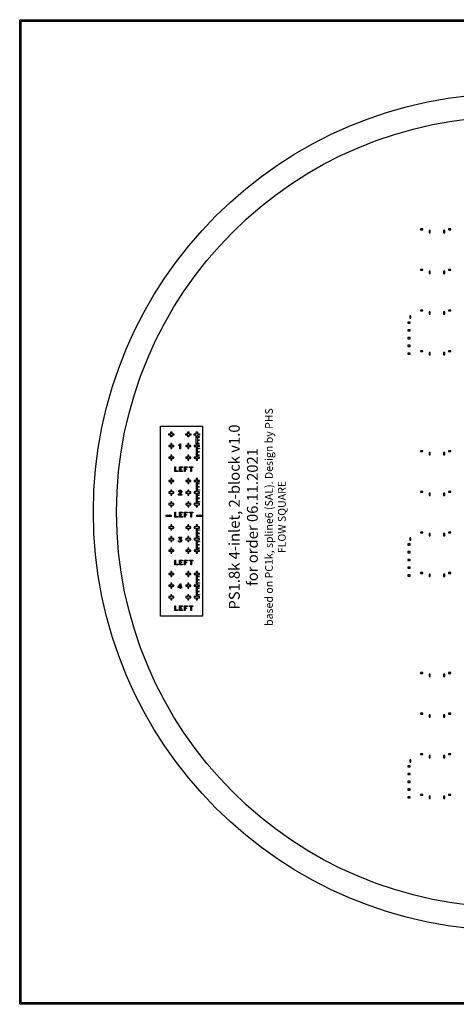
# Model space of a CAD drawing. Units: inches. Extents: x 1861 to 393093, y 705 to 127980.
# Drawn here: x 136973 to 193285, y 906 to 127906 of the extents above; entities that cross this region are included whole.
import ezdxf

# ---------------------------------------------------------------- set-up
doc = ezdxf.new("R2010")
doc.units = ezdxf.units.IN
doc.header["$MEASUREMENT"] = 0
doc.layers.add('1 - Negative', color=150, linetype='Continuous')
doc.styles.get("Standard").update_dxf_attribs({"font": 'Arial.ttf'})

msp = doc.modelspace()

# ---------------------------------------------------------------- linework, layer by layer
at = {"layer": '1 - Negative'}
for points in [[(263973, 127906), (263973, 906), (136973, 906), (136973, 127906)], [(263773, 127706), (263773, 1106), (137173, 1106), (137173, 127706)], [(188978, 100918), (188678, 100918), (188678, 100818), (188978, 100818)], [(189780, 100708), (189780, 100408), (189930, 100408), (189930, 100708)], [(191635, 100708), (191635, 100408), (191785, 100408), (191785, 100708)], [(192593, 100918), (192293, 100918), (192293, 100818), (192593, 100818)], [(188978, 95678), (188678, 95678), (188678, 95578), (188978, 95578)], [(189780, 95468), (189780, 95168), (189930, 95168), (189930, 95468)], [(191635, 95468), (191635, 95168), (191785, 95168), (191785, 95468)], [(192593, 95678), (192293, 95678), (192293, 95578), (192593, 95578)], [(188978, 90438), (188678, 90438), (188678, 90338), (188978, 90338)], [(189780, 90228), (189780, 89928), (189930, 89928), (189930, 90228)], [(191635, 90228), (191635, 89928), (191785, 89928), (191785, 90228)], [(192593, 90438), (192293, 90438), (192293, 90338), (192593, 90338)], [(187329, 88907), (187029, 88907), (187029, 88757), (187329, 88757)], [(187329, 87907), (187029, 87907), (187029, 87757), (187329, 87757)], [(187329, 86907), (187029, 86907), (187029, 86757), (187329, 86757)], [(187329, 85907), (187029, 85907), (187029, 85757), (187329, 85757)], [(188978, 85198), (188678, 85198), (188678, 85098), (188978, 85098)], [(192593, 85198), (192293, 85198), (192293, 85098), (192593, 85098)], [(187329, 84907), (187029, 84907), (187029, 84757), (187329, 84757)], [(189780, 84988), (189780, 84688), (189930, 84688), (189930, 84988)], [(191635, 84988), (191635, 84688), (191785, 84688), (191785, 84988)], [(155146, 50952), (155146, 75475), (160570, 75475), (160570, 50952)], [(156195, 74336), (156195, 74486), (156445, 74486), (156445, 74736), (156595, 74736), (156595, 74486), (156845, 74486), (156845, 74336), (156595, 74336), (156595, 74086), (156445, 74086), (156445, 74336)], [(158395, 74336), (158395, 74486), (158645, 74486), (158645, 74736), (158795, 74736), (158795, 74486), (159045, 74486), (159045, 74336), (158795, 74336), (158795, 74086), (158645, 74086), (158645, 74336)], [(159495, 74336), (159495, 74486), (159745, 74486), (159745, 74736), (159895, 74736), (159895, 74486), (160145, 74486), (160145, 74336), (159895, 74336), (159895, 74086), (159745, 74086), (159745, 74336)], [(159745, 73236), (159745, 74086), (159895, 74086), (159895, 73671), (160145, 73671), (160145, 73651), (159895, 73651), (159895, 73236), (159745, 73236)], [(159895, 74066), (160145, 74066), (160145, 74086), (159895, 74086), (159895, 74066)], [(156195, 72986), (156195, 72836), (156445, 72836), (156445, 72586), (156595, 72586), (156595, 72836), (156845, 72836), (156845, 72986), (156595, 72986), (156595, 73236), (156445, 73236), (156445, 72986)], [(157708, 72572), (157618, 72572), (157618, 73038), (157615, 73035), (157510, 72983), (157510, 73081), (157577, 73115), (157664, 73201), (157708, 73201)], [(158395, 72986), (158395, 72836), (158645, 72836), (158645, 72586), (158795, 72586), (158795, 72836), (159045, 72836), (159045, 72986), (158795, 72986), (158795, 73236), (158645, 73236), (158645, 72986)], [(159495, 72986), (159495, 72836), (159745, 72836), (159745, 72586), (159895, 72586), (159895, 72836), (160145, 72836), (160145, 72986), (159895, 72986), (159895, 73236), (159745, 73236), (159745, 72986)], [(159745, 72586), (159745, 71736), (159895, 71736), (159895, 72151), (160145, 72151), (160145, 72171), (159895, 72171), (159895, 72586), (159745, 72586)], [(159895, 73236), (160145, 73236), (160145, 73256), (159895, 73256), (159895, 73236)], [(159895, 72586), (160145, 72586), (160145, 72566), (159895, 72566), (159895, 72586)], [(156195, 71486), (156195, 71336), (156445, 71336), (156445, 71086), (156595, 71086), (156595, 71336), (156845, 71336), (156845, 71486), (156595, 71486), (156595, 71736), (156445, 71736), (156445, 71486)], [(158395, 71486), (158395, 71336), (158645, 71336), (158645, 71086), (158795, 71086), (158795, 71336), (159045, 71336), (159045, 71486), (158795, 71486), (158795, 71736), (158645, 71736), (158645, 71486)], [(159495, 71486), (159495, 71336), (159745, 71336), (159745, 71086), (159895, 71086), (159895, 71336), (160145, 71336), (160145, 71486), (159895, 71486), (159895, 71736), (159745, 71736), (159745, 71486)], [(159895, 71756), (160145, 71756), (160145, 71736), (159895, 71736), (159895, 71756)], [(188978, 72303), (188678, 72303), (188678, 72203), (188978, 72203)], [(189780, 72094), (189780, 71794), (189930, 71794), (189930, 72094)], [(191635, 72094), (191635, 71794), (191785, 71794), (191785, 72094)], [(192593, 72303), (192293, 72303), (192293, 72203), (192593, 72203)], [(157348, 69609), (156962, 69609), (156962, 70237), (157053, 70237), (157053, 69699), (157348, 69699)], [(157988, 69609), (157602, 69609), (157602, 70237), (157988, 70237), (157988, 70147), (157693, 70147), (157693, 69968), (157854, 69968), (157854, 69878), (157693, 69878), (157693, 69699), (157988, 69699)], [(158628, 70147), (158333, 70147), (158333, 69968), (158494, 69968), (158494, 69878), (158333, 69878), (158333, 69609), (158242, 69609), (158242, 70237), (158628, 70237)], [(159295, 70147), (159134, 70147), (159134, 69609), (159044, 69609), (159044, 70147), (158882, 70147), (158882, 70237), (159295, 70237)], [(156195, 68486), (156195, 68336), (156445, 68336), (156445, 68086), (156595, 68086), (156595, 68336), (156845, 68336), (156845, 68486), (156595, 68486), (156595, 68736), (156445, 68736), (156445, 68486)], [(158395, 68486), (158395, 68336), (158645, 68336), (158645, 68086), (158795, 68086), (158795, 68336), (159045, 68336), (159045, 68486), (158795, 68486), (158795, 68736), (158645, 68736), (158645, 68486)], [(159495, 68486), (159495, 68336), (159745, 68336), (159745, 68086), (159895, 68086), (159895, 68336), (160145, 68336), (160145, 68486), (159895, 68486), (159895, 68736), (159745, 68736), (159745, 68486)], [(159745, 68086), (159745, 67236), (159895, 67236), (159895, 67651), (160145, 67651), (160145, 67671), (159895, 67671), (159895, 68086), (159745, 68086)], [(159895, 68086), (160145, 68086), (160145, 68066), (159895, 68066), (159895, 68086)], [(156195, 66986), (156195, 66836), (156445, 66836), (156445, 66586), (156595, 66586), (156595, 66836), (156845, 66836), (156845, 66986), (156595, 66986), (156595, 67236), (156445, 67236), (156445, 66986)], [(157903, 66583), (157424, 66583), (157685, 66877), (157763, 66981), (157785, 67026), (157785, 67065), (157767, 67102), (157729, 67121), (157637, 67121), (157599, 67102), (157580, 67065), (157580, 67014), (157490, 67014), (157490, 67080), (157522, 67145), (157556, 67179), (157622, 67212), (157744, 67212), (157809, 67179), (157844, 67145), (157876, 67080), (157876, 67011), (157844, 66948), (157761, 66837), (157619, 66674), (157903, 66674)], [(158395, 66986), (158395, 66836), (158645, 66836), (158645, 66586), (158795, 66586), (158795, 66836), (159045, 66836), (159045, 66986), (158795, 66986), (158795, 67236), (158645, 67236), (158645, 66986)], [(159495, 66986), (159495, 66836), (159745, 66836), (159745, 66586), (159895, 66586), (159895, 66836), (160145, 66836), (160145, 66986), (159895, 66986), (159895, 67236), (159745, 67236), (159745, 66986)], [(159745, 66586), (159745, 65736), (159895, 65736), (159895, 66151), (160145, 66151), (160145, 66171), (159895, 66171), (159895, 66586), (159745, 66586)], [(159895, 67256), (160145, 67256), (160145, 67236), (159895, 67236), (159895, 67256)], [(159895, 66586), (160145, 66586), (160145, 66566), (159895, 66566), (159895, 66586)], [(188978, 67063), (188678, 67063), (188678, 66963), (188978, 66963)], [(189780, 66854), (189780, 66554), (189930, 66554), (189930, 66854)], [(191635, 66854), (191635, 66554), (191785, 66554), (191785, 66854)], [(192593, 67063), (192293, 67063), (192293, 66963), (192593, 66963)], [(156195, 65486), (156195, 65336), (156445, 65336), (156445, 65086), (156595, 65086), (156595, 65336), (156845, 65336), (156845, 65486), (156595, 65486), (156595, 65736), (156445, 65736), (156445, 65486)], [(158395, 65486), (158395, 65336), (158645, 65336), (158645, 65086), (158795, 65086), (158795, 65336), (159045, 65336), (159045, 65486), (158795, 65486), (158795, 65736), (158645, 65736), (158645, 65486)], [(159495, 65486), (159495, 65336), (159745, 65336), (159745, 65086), (159895, 65086), (159895, 65336), (160145, 65336), (160145, 65486), (159895, 65486), (159895, 65736), (159745, 65736), (159745, 65486)], [(159895, 65756), (160145, 65756), (160145, 65736), (159895, 65736), (159895, 65756)], [(155870, 63986), (156520, 63986), (156520, 63836), (155870, 63836)], [(157348, 63742), (156962, 63742), (156962, 64371), (157053, 64371), (157053, 63833), (157348, 63833)], [(157988, 63742), (157602, 63742), (157602, 64371), (157988, 64371), (157988, 64280), (157693, 64280), (157693, 64102), (157854, 64102), (157854, 64011), (157693, 64011), (157693, 63833), (157988, 63833)], [(158628, 64280), (158333, 64280), (158333, 64102), (158494, 64102), (158494, 64011), (158333, 64011), (158333, 63742), (158242, 63742), (158242, 64371), (158628, 64371)], [(159295, 64280), (159134, 64280), (159134, 63742), (159044, 63742), (159044, 64280), (158882, 64280), (158882, 64371), (159295, 64371)], [(159820, 63986), (160470, 63986), (160470, 63836), (159820, 63836)], [(156195, 62486), (156195, 62336), (156445, 62336), (156445, 62086), (156595, 62086), (156595, 62336), (156845, 62336), (156845, 62486), (156595, 62486), (156595, 62736), (156445, 62736), (156445, 62486)], [(158395, 62486), (158395, 62336), (158645, 62336), (158645, 62086), (158795, 62086), (158795, 62336), (159045, 62336), (159045, 62486), (158795, 62486), (158795, 62736), (158645, 62736), (158645, 62486)], [(159495, 62486), (159495, 62336), (159745, 62336), (159745, 62086), (159895, 62086), (159895, 62336), (160145, 62336), (160145, 62486), (159895, 62486), (159895, 62736), (159745, 62736), (159745, 62486)], [(156195, 60986), (156195, 60836), (156445, 60836), (156445, 60586), (156595, 60586), (156595, 60836), (156845, 60836), (156845, 60986), (156595, 60986), (156595, 61236), (156445, 61236), (156445, 60986)], [(157879, 60722), (157848, 60630), (157783, 60565), (157691, 60534), (157600, 60534), (157508, 60565), (157471, 60601), (157419, 60705), (157517, 60705), (157539, 60661), (157613, 60624), (157681, 60624), (157725, 60640), (157754, 60659), (157773, 60688), (157788, 60733), (157788, 60749), (157773, 60793), (157754, 60823), (157725, 60842), (157681, 60857), (157541, 60857), (157707, 61072), (157492, 61072), (157492, 61162), (157887, 61162), (157713, 60940), (157783, 60916), (157848, 60852), (157879, 60759)], [(158395, 60986), (158395, 60836), (158645, 60836), (158645, 60586), (158795, 60586), (158795, 60836), (159045, 60836), (159045, 60986), (158795, 60986), (158795, 61236), (158645, 61236), (158645, 60986)], [(159495, 60986), (159495, 60836), (159745, 60836), (159745, 60586), (159895, 60586), (159895, 60836), (160145, 60836), (160145, 60986), (159895, 60986), (159895, 61236), (159745, 61236), (159745, 60986)], [(159745, 62086), (159745, 61236), (159895, 61236), (159895, 61651), (160145, 61651), (160145, 61671), (159895, 61671), (159895, 62086), (159745, 62086)], [(159895, 62086), (160145, 62086), (160145, 62066), (159895, 62066), (159895, 62086)], [(159895, 61256), (160145, 61256), (160145, 61236), (159895, 61236), (159895, 61256)], [(188978, 61823), (188678, 61823), (188678, 61723), (188978, 61723)], [(189780, 61614), (189780, 61314), (189930, 61314), (189930, 61614)], [(191635, 61614), (191635, 61314), (191785, 61314), (191785, 61614)], [(192593, 61823), (192293, 61823), (192293, 61723), (192593, 61723)], [(156195, 59486), (156195, 59336), (156445, 59336), (156445, 59086), (156595, 59086), (156595, 59336), (156845, 59336), (156845, 59486), (156595, 59486), (156595, 59736), (156445, 59736), (156445, 59486)], [(158395, 59486), (158395, 59336), (158645, 59336), (158645, 59086), (158795, 59086), (158795, 59336), (159045, 59336), (159045, 59486), (158795, 59486), (158795, 59736), (158645, 59736), (158645, 59486)], [(159495, 59486), (159495, 59336), (159745, 59336), (159745, 59086), (159895, 59086), (159895, 59336), (160145, 59336), (160145, 59486), (159895, 59486), (159895, 59736), (159745, 59736), (159745, 59486)], [(159745, 60586), (159745, 59736), (159895, 59736), (159895, 60151), (160145, 60151), (160145, 60171), (159895, 60171), (159895, 60586), (159745, 60586)], [(159895, 60586), (160145, 60586), (160145, 60566), (159895, 60566), (159895, 60586)], [(159895, 59756), (160145, 59756), (160145, 59736), (159895, 59736), (159895, 59756)], [(187329, 60292), (187029, 60292), (187029, 60142), (187329, 60142)], [(187329, 59292), (187029, 59292), (187029, 59142), (187329, 59142)], [(157348, 57584), (156962, 57584), (156962, 58212), (157053, 58212), (157053, 57674), (157348, 57674)], [(157988, 57584), (157602, 57584), (157602, 58212), (157988, 58212), (157988, 58122), (157693, 58122), (157693, 57943), (157854, 57943), (157854, 57853), (157693, 57853), (157693, 57674), (157988, 57674)], [(158628, 58122), (158333, 58122), (158333, 57943), (158494, 57943), (158494, 57853), (158333, 57853), (158333, 57584), (158242, 57584), (158242, 58212), (158628, 58212)], [(159295, 58122), (159134, 58122), (159134, 57584), (159044, 57584), (159044, 58122), (158882, 58122), (158882, 58212), (159295, 58212)], [(187329, 58292), (187029, 58292), (187029, 58142), (187329, 58142)], [(187329, 57292), (187029, 57292), (187029, 57142), (187329, 57142)], [(156195, 56486), (156195, 56336), (156445, 56336), (156445, 56086), (156595, 56086), (156595, 56336), (156845, 56336), (156845, 56486), (156595, 56486), (156595, 56736), (156445, 56736), (156445, 56486)], [(158395, 56486), (158395, 56336), (158645, 56336), (158645, 56086), (158795, 56086), (158795, 56336), (159045, 56336), (159045, 56486), (158795, 56486), (158795, 56736), (158645, 56736), (158645, 56486)], [(159495, 56486), (159495, 56336), (159745, 56336), (159745, 56086), (159895, 56086), (159895, 56336), (160145, 56336), (160145, 56486), (159895, 56486), (159895, 56736), (159745, 56736), (159745, 56486)], [(159745, 56086), (159745, 55236), (159895, 55236), (159895, 55651), (160145, 55651), (160145, 55671), (159895, 55671), (159895, 56086), (159745, 56086)], [(159895, 56086), (160145, 56086), (160145, 56066), (159895, 56066), (159895, 56086)], [(187329, 56292), (187029, 56292), (187029, 56142), (187329, 56142)], [(188978, 56583), (188678, 56583), (188678, 56483), (188978, 56483)], [(189780, 56374), (189780, 56074), (189930, 56074), (189930, 56374)], [(191635, 56374), (191635, 56074), (191785, 56074), (191785, 56374)], [(192593, 56583), (192293, 56583), (192293, 56483), (192593, 56483)], [(156195, 54986), (156195, 54836), (156445, 54836), (156445, 54586), (156595, 54586), (156595, 54836), (156845, 54836), (156845, 54986), (156595, 54986), (156595, 55236), (156445, 55236), (156445, 54986)], [(157869, 54657), (157761, 54657), (157761, 54523), (157671, 54523), (157671, 54657), (157372, 54657), (157713, 55151), (157761, 55151), (157761, 54747), (157869, 54747)], [(157671, 54747), (157671, 54936), (157540, 54747)], [(158395, 54986), (158395, 54836), (158645, 54836), (158645, 54586), (158795, 54586), (158795, 54836), (159045, 54836), (159045, 54986), (158795, 54986), (158795, 55236), (158645, 55236), (158645, 54986)], [(159495, 54986), (159495, 54836), (159745, 54836), (159745, 54586), (159895, 54586), (159895, 54836), (160145, 54836), (160145, 54986), (159895, 54986), (159895, 55236), (159745, 55236), (159745, 54986)], [(159895, 55256), (160145, 55256), (160145, 55236), (159895, 55236), (159895, 55256)], [(156195, 53486), (156195, 53336), (156445, 53336), (156445, 53086), (156595, 53086), (156595, 53336), (156845, 53336), (156845, 53486), (156595, 53486), (156595, 53736), (156445, 53736), (156445, 53486)], [(158395, 53486), (158395, 53336), (158645, 53336), (158645, 53086), (158795, 53086), (158795, 53336), (159045, 53336), (159045, 53486), (158795, 53486), (158795, 53736), (158645, 53736), (158645, 53486)], [(159495, 53486), (159495, 53336), (159745, 53336), (159745, 53086), (159895, 53086), (159895, 53336), (160145, 53336), (160145, 53486), (159895, 53486), (159895, 53736), (159745, 53736), (159745, 53486)], [(159745, 54586), (159745, 53736), (159895, 53736), (159895, 54151), (160145, 54151), (160145, 54171), (159895, 54171), (159895, 54586), (159745, 54586)], [(159895, 54586), (160145, 54586), (160145, 54566), (159895, 54566), (159895, 54586)], [(159895, 53756), (160145, 53756), (160145, 53736), (159895, 53736), (159895, 53756)], [(157348, 51691), (156962, 51691), (156962, 52320), (157053, 52320), (157053, 51782), (157348, 51782)], [(157988, 51691), (157602, 51691), (157602, 52320), (157988, 52320), (157988, 52229), (157693, 52229), (157693, 52051), (157854, 52051), (157854, 51960), (157693, 51960), (157693, 51782), (157988, 51782)], [(158628, 52229), (158333, 52229), (158333, 52051), (158494, 52051), (158494, 51960), (158333, 51960), (158333, 51691), (158242, 51691), (158242, 52320), (158628, 52320)], [(159295, 52229), (159134, 52229), (159134, 51691), (159044, 51691), (159044, 52229), (158882, 52229), (158882, 52320), (159295, 52320)], [(188978, 43689), (188678, 43689), (188678, 43589), (188978, 43589)], [(189780, 43480), (189780, 43180), (189930, 43180), (189930, 43480)], [(191635, 43480), (191635, 43180), (191785, 43180), (191785, 43480)], [(192593, 43689), (192293, 43689), (192293, 43589), (192593, 43589)], [(188978, 38449), (188678, 38449), (188678, 38349), (188978, 38349)], [(189780, 38240), (189780, 37940), (189930, 37940), (189930, 38240)], [(191635, 38240), (191635, 37940), (191785, 37940), (191785, 38240)], [(192593, 38449), (192293, 38449), (192293, 38349), (192593, 38349)], [(188978, 33209), (188678, 33209), (188678, 33109), (188978, 33109)], [(192593, 33209), (192293, 33209), (192293, 33109), (192593, 33109)], [(189780, 33000), (189780, 32700), (189930, 32700), (189930, 33000)], [(191635, 33000), (191635, 32700), (191785, 32700), (191785, 33000)], [(187329, 31678), (187029, 31678), (187029, 31528), (187329, 31528)], [(187329, 30678), (187029, 30678), (187029, 30528), (187329, 30528)], [(187329, 29678), (187029, 29678), (187029, 29528), (187329, 29528)], [(187329, 28678), (187029, 28678), (187029, 28528), (187329, 28528)], [(188978, 27969), (188678, 27969), (188678, 27869), (188978, 27869)], [(192593, 27969), (192293, 27969), (192293, 27869), (192593, 27869)], [(187329, 27678), (187029, 27678), (187029, 27528), (187329, 27528)], [(189780, 27760), (189780, 27460), (189930, 27460), (189930, 27760)], [(191635, 27760), (191635, 27460), (191785, 27460), (191785, 27760)]]:
    msp.add_lwpolyline(points, close=True, dxfattribs=at)
at = {"layer": '1 - Negative', "ltscale": 2}
for points in [[(187279, 89387), (187429, 89387), (187429, 89687), (187279, 89687)], [(187279, 60772), (187429, 60772), (187429, 61072), (187279, 61072)], [(187279, 32158), (187429, 32158), (187429, 32458), (187279, 32458)]]:
    msp.add_lwpolyline(points, close=True, dxfattribs=at)
at = {"layer": '1 - Negative'}
for radius in [54000, 51000]:
    msp.add_circle((200473, 64406), radius, dxfattribs=at)

# ---------------------------------------------------------------- texts
at = {"layer": '1 - Negative', "insert": (163953, 45981), "char_height": 1400, "attachment_point": 1, "rotation": 90}
msp.add_mtext_dynamic_manual_height_columns('\\A1;\\pxqc;PS1.8k 4-inlet, 2-block v1.0 \\Pfor order 06.11.2021\\P{\\H0.71429x;based on PC1k, spline6 (SAL). Design by PHS\\PFLOW SQUARE}', width=35545.23, gutter_width=50, heights=[9532], dxfattribs=at)

doc.saveas('drawing.dxf')
